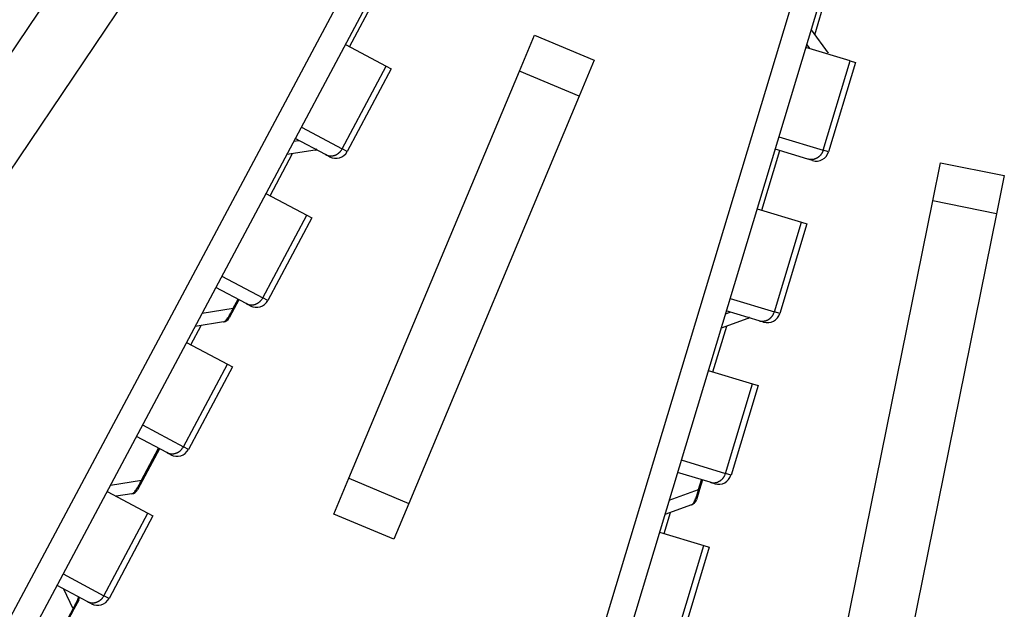
# Model space of a CAD drawing. Extents: x 361 to 2276, y 3727 to 5123.
# Drawn here: x 1033 to 1070, y 4734 to 4757 of the extents above; entities that cross this region are included whole.
import ezdxf

# ---------------------------------------------------------------- set-up
doc = ezdxf.new("R2010")
doc.units = 0
doc.header["$LTSCALE"] = 20
doc.header["$MEASUREMENT"] = 0
doc.layers.add('204', color=7, linetype='CONTINUOUS')

msp = doc.modelspace()

# ---------------------------------------------------------------- linework, layer by layer
at = {"layer": '204', "color": 252, "linetype": 'Continuous'}
for p, q in [((1032.225, 4734.114), (1055.962, 4778.664)), ((1056.845, 4778.194), (1033.107, 4733.644)), ((1052.626, 4725.695), (1067.216, 4774.02)), ((1068.173, 4773.731), (1053.583, 4725.406)), ((1027.675, 4749.062), (1037.169, 4763.164)), ((1039.243, 4761.768), (1029.749, 4747.666)), ((1063.177, 4756.546), (1063.709, 4758.308)), ((1045.272, 4756.083), (1046.401, 4758.201)), ((1044.227, 4756.64), (1044.227, 4756.64)), ((1051.808, 4755.151), (1052.387, 4756.535)), ((1052.387, 4756.535), (1054.693, 4755.57)), ((1061.94, 4756.544), (1061.94, 4756.544)), ((1063.041, 4756.732), (1063.695, 4755.838)), ((1045.11, 4756.17), (1045.11, 4756.17)), ((1045.11, 4756.17), (1046.682, 4755.332)), ((1064.545, 4755.548), (1062.839, 4756.063)), ((1062.839, 4756.063), (1062.839, 4756.063)), ((1062.993, 4756.017), (1062.874, 4756.179)), ((1063.692, 4755.842), (1063.692, 4755.842)), ((1044.989, 4752.155), (1046.682, 4755.332)), ((1046.682, 4755.332), (1046.875, 4755.229)), ((1054.693, 4755.57), (1054.114, 4754.187)), ((1063.504, 4752.102), (1064.545, 4755.548)), ((1064.754, 4755.485), (1063.713, 4752.039)), ((1064.545, 4755.548), (1064.754, 4755.485)), ((1046.875, 4755.229), (1045.182, 4752.052)), ((1045.247, 4739.468), (1051.808, 4755.151)), ((1054.114, 4754.187), (1051.808, 4755.151)), ((1054.114, 4754.187), (1047.554, 4738.503)), ((1043.417, 4752.993), (1044.989, 4752.155)), ((1042.205, 4752.845), (1042.205, 4752.845)), ((1061.799, 4752.617), (1063.504, 4752.102)), ((1043.125, 4752.445), (1043.323, 4752.476)), ((1044.345, 4751.932), (1043.182, 4752.551)), ((1042.215, 4750.347), (1043.081, 4751.971)), ((1043.942, 4752.106), (1042.853, 4751.935)), ((1044.505, 4751.846), (1044.345, 4751.932)), ((1045.182, 4752.052), (1044.989, 4752.155)), ((1061.137, 4749.787), (1061.83, 4752.085)), ((1062.916, 4751.757), (1061.654, 4752.138)), ((1063.713, 4752.039), (1063.504, 4752.102)), ((1063.09, 4751.705), (1062.916, 4751.757)), ((1067.729, 4750.148), (1068.026, 4751.619)), ((1068.026, 4751.619), (1070.477, 4751.122)), ((1070.477, 4751.122), (1070.179, 4749.652)), ((1042.053, 4750.433), (1042.053, 4750.433)), ((1042.053, 4750.433), (1043.625, 4749.596)), ((1064.354, 4733.487), (1067.729, 4750.148)), ((1070.179, 4749.652), (1067.729, 4750.148)), ((1041.932, 4746.418), (1043.625, 4749.596)), ((1043.625, 4749.596), (1043.818, 4749.493)), ((1060.961, 4749.841), (1062.666, 4749.326)), ((1070.179, 4749.652), (1066.804, 4732.99)), ((1040.324, 4749.315), (1040.324, 4749.315)), ((1043.818, 4749.493), (1042.125, 4746.316)), ((1061.626, 4745.879), (1062.666, 4749.326)), ((1062.875, 4749.262), (1061.835, 4745.816)), ((1062.666, 4749.326), (1062.875, 4749.262)), ((1040.36, 4747.256), (1041.932, 4746.418)), ((1041.288, 4746.195), (1040.125, 4746.815)), ((1038.678, 4746.226), (1038.678, 4746.226)), ((1040.796, 4746.014), (1040.98, 4746.36)), ((1041.008, 4746.345), (1040.824, 4746)), ((1041.449, 4746.11), (1041.288, 4746.195)), ((1042.125, 4746.316), (1041.932, 4746.418)), ((1059.92, 4746.394), (1061.626, 4745.879)), ((1039.598, 4745.826), (1040.796, 4746.014)), ((1040.824, 4746), (1040.634, 4745.643)), ((1040.796, 4746.014), (1040.824, 4746)), ((1059.741, 4745.8), (1059.929, 4745.869)), ((1061.037, 4745.535), (1059.776, 4745.916)), ((1061.835, 4745.816), (1061.626, 4745.879)), ((1040.415, 4745.487), (1039.326, 4745.316)), ((1060.608, 4745.627), (1059.574, 4745.247)), ((1061.211, 4745.482), (1061.037, 4745.535)), ((1038.114, 4745.167), (1038.114, 4745.167)), ((1039.159, 4744.61), (1039.554, 4745.352)), ((1059.258, 4743.565), (1059.79, 4745.326)), ((1038.996, 4744.697), (1038.996, 4744.697)), ((1038.996, 4744.697), (1040.569, 4743.859)), ((1058.125, 4743.907), (1058.125, 4743.907)), ((1038.876, 4740.682), (1040.569, 4743.859)), ((1040.762, 4743.756), (1039.069, 4740.579)), ((1040.569, 4743.859), (1040.762, 4743.756)), ((1059.082, 4743.618), (1060.787, 4743.103)), ((1059.747, 4739.657), (1060.787, 4743.103)), ((1060.996, 4743.04), (1059.956, 4739.594)), ((1060.787, 4743.103), (1060.996, 4743.04)), ((1037.304, 4741.52), (1038.876, 4740.682)), ((1038.232, 4740.459), (1037.068, 4741.078)), ((1037.269, 4739.395), (1037.923, 4740.623)), ((1037.951, 4740.608), (1037.297, 4739.381)), ((1039.069, 4740.579), (1038.876, 4740.682)), ((1038.392, 4740.373), (1038.232, 4740.459)), ((1058.041, 4740.172), (1059.747, 4739.657)), ((1035.057, 4739.431), (1035.057, 4739.431)), ((1036.071, 4739.207), (1037.269, 4739.395)), ((1037.297, 4739.381), (1037.107, 4739.024)), ((1037.269, 4739.395), (1037.297, 4739.381)), ((1044.669, 4738.084), (1045.247, 4739.468)), ((1045.247, 4739.468), (1047.554, 4738.503)), ((1059.159, 4739.312), (1057.897, 4739.693)), ((1058.711, 4739.039), (1058.824, 4739.413)), ((1058.854, 4739.404), (1058.741, 4739.03)), ((1059.956, 4739.594), (1059.747, 4739.657)), ((1057.573, 4738.62), (1058.711, 4739.039)), ((1058.741, 4739.03), (1058.624, 4738.642)), ((1058.711, 4739.039), (1058.741, 4739.03)), ((1059.333, 4739.259), (1059.159, 4739.312)), ((1035.94, 4738.96), (1035.94, 4738.96)), ((1035.94, 4738.96), (1037.512, 4738.123)), ((1036.889, 4738.868), (1036.29, 4738.774)), ((1047.554, 4738.503), (1046.975, 4737.12)), ((1058.441, 4738.448), (1057.406, 4738.067)), ((1035.819, 4734.945), (1037.512, 4738.123)), ((1037.705, 4738.02), (1036.012, 4734.843)), ((1037.512, 4738.123), (1037.705, 4738.02)), ((1046.975, 4737.12), (1044.669, 4738.084)), ((1057.379, 4737.342), (1057.622, 4738.146)), ((1056.246, 4737.684), (1056.246, 4737.684)), ((1057.203, 4737.395), (1058.909, 4736.88)), ((1057.868, 4733.434), (1058.909, 4736.88)), ((1059.118, 4736.817), (1058.077, 4733.371)), ((1058.909, 4736.88), (1059.118, 4736.817)), ((1033.27, 4736.077), (1033.27, 4736.077)), ((1034.387, 4736.047), (1034.387, 4736.047)), ((1034.482, 4736.224), (1034.482, 4736.224)), ((1034.247, 4735.783), (1035.819, 4734.945)), ((1035.175, 4734.722), (1034.012, 4735.342)), ((1034.627, 4734.437), (1034.271, 4735.204)), ((1036.012, 4734.843), (1035.819, 4734.945)), ((1055.437, 4735.004), (1055.437, 4735.004)), ((1033.742, 4732.776), (1034.627, 4734.437)), ((1034.655, 4734.423), (1033.77, 4732.762)), ((1034.627, 4734.437), (1034.655, 4734.423)), ((1034.845, 4734.779), (1034.655, 4734.423)), ((1035.336, 4734.637), (1035.175, 4734.722))]:
    msp.add_line(p, q, dxfattribs=at)
for points in [[(1043.579, 4755.424), (1043.579, 4755.424), (1043.579, 4755.424), (1043.579, 4755.424), (1043.579, 4755.424), (1043.579, 4755.424, -1), (1043.579, 4755.424), (1043.579, 4755.424), (1043.579, 4755.424), (1043.579, 4755.424), (1043.579, 4755.424), (1043.579, 4755.424), (1043.579, 4755.424), (1043.579, 4755.424), (1043.579, 4755.424), (1043.579, 4755.424), (1043.579, 4755.424), (1043.579, 4755.424), (1043.579, 4755.424)], [(1044.345, 4751.932), (1044.364, 4751.922, 0.013807), (1044.385, 4751.913, 0.0131), (1044.407, 4751.905, 0.012883), (1044.429, 4751.898, 0.013398), (1044.452, 4751.892, 0.013611), (1044.475, 4751.887, 0.013725), (1044.5, 4751.884, 0.013767), (1044.524, 4751.882, 0.013912), (1044.549, 4751.881, 0.01394), (1044.575, 4751.881, 0.013999), (1044.601, 4751.884, 0.013971), (1044.626, 4751.887, 0.013966), (1044.652, 4751.892, 0.013907), (1044.678, 4751.899, 0.013866), (1044.703, 4751.907, 0.013739), (1044.728, 4751.916, 0.013564), (1044.752, 4751.927, 0.013524), (1044.776, 4751.939, 0.013579), (1044.799, 4751.953, 0.013129), (1044.822, 4751.967, 0.012253), (1044.843, 4751.982, 0.013091), (1044.864, 4751.999, 0.014941), (1044.884, 4752.017, 0.011686), (1044.902, 4752.035, 0.005075), (1044.918, 4752.051, 0.015193), (1044.936, 4752.073, 0.025244), (1044.96, 4752.108, 0.012885), (1044.989, 4752.155, 0.007076)], [(1063.504, 4752.102), (1063.497, 4752.079, -0.011872), (1063.488, 4752.057, -0.01128), (1063.479, 4752.034, -0.011126), (1063.468, 4752.011, -0.011619), (1063.456, 4751.989, -0.011874), (1063.442, 4751.967, -0.01206), (1063.428, 4751.946, -0.012207), (1063.412, 4751.925, -0.012461), (1063.395, 4751.904, -0.012635), (1063.377, 4751.885, -0.01285), (1063.358, 4751.866, -0.013007), (1063.338, 4751.849, -0.013194), (1063.317, 4751.832, -0.01335), (1063.295, 4751.817, -0.013524), (1063.272, 4751.803, -0.013628), (1063.249, 4751.79, -0.013675), (1063.225, 4751.778, -0.013866), (1063.201, 4751.768, -0.014147), (1063.176, 4751.76, -0.013902), (1063.151, 4751.753, -0.013158), (1063.127, 4751.747, -0.014252), (1063.102, 4751.743, -0.016495), (1063.076, 4751.74, -0.013072), (1063.053, 4751.739, -0.005716), (1063.031, 4751.738, -0.01721), (1063.005, 4751.74, -0.028992), (1062.966, 4751.747, -0.014921), (1062.916, 4751.757, -0.008214)], [(1041.288, 4746.195), (1041.308, 4746.185, 0.013808), (1041.329, 4746.176, 0.0131), (1041.35, 4746.168, 0.012884), (1041.372, 4746.161, 0.013399), (1041.395, 4746.155, 0.013612), (1041.419, 4746.151, 0.013725), (1041.443, 4746.147, 0.013767), (1041.468, 4746.145, 0.013913), (1041.493, 4746.144, 0.013941), (1041.518, 4746.145, 0.014), (1041.544, 4746.147, 0.013971), (1041.57, 4746.151, 0.013967), (1041.595, 4746.156, 0.013908), (1041.621, 4746.162, 0.013867), (1041.646, 4746.17, 0.013739), (1041.671, 4746.18, 0.013564), (1041.696, 4746.191, 0.013524), (1041.72, 4746.203, 0.013579), (1041.743, 4746.216, 0.013129), (1041.765, 4746.231, 0.012253), (1041.787, 4746.246, 0.01309), (1041.807, 4746.263, 0.014941), (1041.827, 4746.281, 0.011686), (1041.845, 4746.298, 0.005075), (1041.861, 4746.315, 0.015193), (1041.879, 4746.337, 0.025243), (1041.903, 4746.372, 0.012884), (1041.932, 4746.418, 0.007075)], [(1061.037, 4745.535), (1061.059, 4745.529, 0.013807), (1061.08, 4745.524, 0.013099), (1061.103, 4745.52, 0.012883), (1061.126, 4745.518, 0.013398), (1061.15, 4745.516, 0.013611), (1061.174, 4745.516, 0.013724), (1061.198, 4745.518, 0.013766), (1061.223, 4745.52, 0.013912), (1061.248, 4745.525, 0.01394), (1061.273, 4745.53, 0.013999), (1061.297, 4745.537, 0.01397), (1061.322, 4745.546, 0.013966), (1061.346, 4745.556, 0.013907), (1061.37, 4745.567, 0.013865), (1061.393, 4745.58, 0.013738), (1061.416, 4745.594, 0.013564), (1061.438, 4745.609, 0.013523), (1061.459, 4745.626, 0.013578), (1061.479, 4745.644, 0.013129), (1061.498, 4745.662, 0.012253), (1061.516, 4745.682, 0.01309), (1061.533, 4745.702, 0.014941), (1061.549, 4745.724, 0.011686), (1061.564, 4745.745, 0.005075), (1061.576, 4745.764, 0.015193), (1061.589, 4745.789, 0.025244), (1061.606, 4745.828, 0.012885), (1061.626, 4745.879, 0.007076)], [(1038.232, 4740.459), (1038.251, 4740.449, 0.013806), (1038.272, 4740.44, 0.013099), (1038.293, 4740.432, 0.012883), (1038.316, 4740.425, 0.013398), (1038.339, 4740.419, 0.013611), (1038.362, 4740.414, 0.013724), (1038.386, 4740.411, 0.013767), (1038.411, 4740.409, 0.013912), (1038.436, 4740.408, 0.013941), (1038.462, 4740.408, 0.014), (1038.487, 4740.411, 0.013972), (1038.513, 4740.414, 0.013968), (1038.539, 4740.419, 0.013909), (1038.564, 4740.426, 0.013868), (1038.59, 4740.434, 0.01374), (1038.615, 4740.443, 0.013566), (1038.639, 4740.454, 0.013526), (1038.663, 4740.466, 0.013581), (1038.686, 4740.48, 0.013131), (1038.709, 4740.494, 0.012255), (1038.73, 4740.509, 0.013093), (1038.751, 4740.526, 0.014944), (1038.771, 4740.544, 0.011688), (1038.789, 4740.562, 0.005076), (1038.805, 4740.578, 0.015195), (1038.822, 4740.6, 0.025247), (1038.846, 4740.635, 0.012886), (1038.876, 4740.682, 0.007077)], [(1059.159, 4739.312), (1059.18, 4739.306, 0.013809), (1059.202, 4739.301, 0.013101), (1059.224, 4739.298, 0.012885), (1059.248, 4739.295, 0.0134), (1059.271, 4739.294, 0.013613), (1059.295, 4739.294, 0.013727), (1059.32, 4739.295, 0.013769), (1059.344, 4739.298, 0.013915), (1059.369, 4739.302, 0.013944), (1059.394, 4739.308, 0.014003), (1059.419, 4739.315, 0.013974), (1059.443, 4739.323, 0.01397), (1059.468, 4739.333, 0.013911), (1059.491, 4739.345, 0.013869), (1059.515, 4739.357, 0.013742), (1059.537, 4739.372, 0.013567), (1059.559, 4739.387, 0.013526), (1059.58, 4739.403, 0.013581), (1059.6, 4739.421, 0.013131), (1059.619, 4739.44, 0.012255), (1059.637, 4739.459, 0.013092), (1059.654, 4739.48, 0.014943), (1059.67, 4739.501, 0.011687), (1059.685, 4739.522, 0.005076), (1059.697, 4739.541, 0.015194), (1059.71, 4739.566, 0.025244), (1059.727, 4739.605, 0.012884), (1059.747, 4739.657, 0.007075)], [(1034.117, 4735.533), (1034.117, 4735.533), (1034.117, 4735.534), (1034.117, 4735.534), (1034.117, 4735.534), (1034.117, 4735.534), (1034.117, 4735.534), (1034.117, 4735.534, -1), (1034.117, 4735.535), (1034.117, 4735.535), (1034.117, 4735.535, -1), (1034.117, 4735.535), (1034.116, 4735.535), (1034.116, 4735.536), (1034.116, 4735.536), (1034.116, 4735.536), (1034.116, 4735.536), (1034.116, 4735.536), (1034.116, 4735.537)], [(1035.175, 4734.722), (1035.195, 4734.712, 0.013807), (1035.215, 4734.703, 0.013099), (1035.237, 4734.695, 0.012883), (1035.259, 4734.688, 0.013399), (1035.282, 4734.682, 0.013612), (1035.306, 4734.678, 0.013725), (1035.33, 4734.674, 0.013767), (1035.355, 4734.672, 0.013913), (1035.38, 4734.671, 0.013942), (1035.405, 4734.672, 0.014001), (1035.431, 4734.674, 0.013972), (1035.457, 4734.678, 0.013968), (1035.482, 4734.683, 0.013909), (1035.508, 4734.689, 0.013868), (1035.533, 4734.697, 0.013741), (1035.558, 4734.707, 0.013566), (1035.583, 4734.718, 0.013526), (1035.607, 4734.73, 0.013581), (1035.63, 4734.743, 0.013131), (1035.652, 4734.758, 0.012255), (1035.673, 4734.773, 0.013092), (1035.694, 4734.79, 0.014944), (1035.714, 4734.808, 0.011688), (1035.732, 4734.825, 0.005076), (1035.748, 4734.842, 0.015195), (1035.766, 4734.864, 0.025246), (1035.79, 4734.899, 0.012886), (1035.819, 4734.945, 0.007076)], [(1033.538, 4734.453), (1033.538, 4734.453, -0.007131), (1033.538, 4734.453, -0.000613), (1033.538, 4734.453, -0.00021), (1033.538, 4734.453, -0.000108), (1033.538, 4734.453, -0.000064), (1033.538, 4734.453, -0.000043), (1033.538, 4734.453, -0.000031), (1033.538, 4734.453, -0.000023), (1033.538, 4734.453, -0.000018), (1033.538, 4734.453, -0.000014), (1033.538, 4734.453, -0.000012), (1033.538, 4734.453, -0.00001), (1033.538, 4734.453, -0.000008), (1033.538, 4734.453, -0.000007), (1033.538, 4734.453, -0.000006), (1033.538, 4734.453, -0.000005), (1033.538, 4734.453, -0.000005), (1033.538, 4734.453, -0.000004), (1033.538, 4734.453, -0.000004), (1033.538, 4734.453, -0.000003), (1033.538, 4734.453, -0.000003), (1033.538, 4734.453, -0.000003), (1033.538, 4734.453, -0.000002), (1033.538, 4734.453, -0.000001), (1033.538, 4734.453, -0.000003), (1033.538, 4734.453, -0.000004), (1033.538, 4734.453, -0.000002), (1033.538, 4734.453, -0.000001)]]:
    msp.add_lwpolyline(points, format="xyb", dxfattribs=at)
for centre, radius, start, end in [((1043.896, 4752.403), 0.3, 278.95, 288.9637), ((1044.741, 4752.287), 0.5, 241.95, 331.95), ((1063.235, 4752.183), 0.5, 253.2, 343.2), ((1041.684, 4746.551), 0.5, 241.95, 331.95), ((1061.356, 4745.961), 0.5, 253.2, 343.2), ((1040.369, 4745.784), 0.3, 278.95, 331.95), ((1060.505, 4745.909), 0.3, 290.2, 300.2137), ((1038.627, 4740.814), 0.5, 241.95, 331.95), ((1059.477, 4739.738), 0.5, 253.2, 343.2), ((1036.842, 4739.165), 0.3, 278.95, 331.95), ((1058.337, 4738.729), 0.3, 290.2, 343.2), ((1034.581, 4734.921), 0.3, 331.95, 352.345), ((1035.571, 4735.078), 0.5, 241.95, 331.95)]:
    msp.add_arc(centre, radius, start, end, dxfattribs=at)
for points, knots in [([(1043.942, 4752.106), (1043.958, 4752.109), (1043.978, 4752.118), (1044.008, 4752.142), (1044.014, 4752.148), (1043.984, 4752.124)], [2, 2, 2, 2, 2.919658, 2.919658, 3.151682, 3.151682, 3.151682, 3.151682]), ([(1040.415, 4745.487), (1040.432, 4745.49), (1040.451, 4745.499), (1040.499, 4745.537), (1040.526, 4745.566), (1040.591, 4745.649), (1040.625, 4745.7), (1040.706, 4745.837), (1040.753, 4745.926), (1040.796, 4746.014)], [2, 2, 2, 2, 2.919658, 2.919658, 3.814002, 3.814002, 4.548046, 4.548046, 5.314229, 5.314229, 5.314229, 5.314229]), ([(1060.608, 4745.627), (1060.624, 4745.633), (1060.641, 4745.646), (1060.666, 4745.676), (1060.671, 4745.682), (1060.645, 4745.653)], [2, 2, 2, 2, 2.919658, 2.919658, 3.151683, 3.151683, 3.151683, 3.151683]), ([(1036.889, 4738.868), (1036.905, 4738.871), (1036.924, 4738.88), (1036.972, 4738.918), (1037, 4738.947), (1037.064, 4739.03), (1037.098, 4739.081), (1037.179, 4739.218), (1037.227, 4739.307), (1037.269, 4739.395)], [2, 2, 2, 2, 2.919658, 2.919658, 3.814002, 3.814002, 4.548046, 4.548046, 5.314229, 5.314229, 5.314229, 5.314229]), ([(1058.441, 4738.448), (1058.456, 4738.453), (1058.473, 4738.466), (1058.512, 4738.513), (1058.534, 4738.546), (1058.581, 4738.641), (1058.605, 4738.697), (1058.658, 4738.847), (1058.686, 4738.944), (1058.711, 4739.039)], [2, 2, 2, 2, 2.919658, 2.919658, 3.814002, 3.814002, 4.548046, 4.548046, 5.314229, 5.314229, 5.314229, 5.314229]), ([(1034.627, 4734.437), (1034.679, 4734.526), (1034.729, 4734.618), (1034.801, 4734.771), (1034.824, 4734.832), (1034.84, 4734.885), (1034.842, 4734.892), (1034.844, 4734.899)], [2, 2, 2, 2, 2.797618, 2.797618, 3.623262, 3.623262, 3.748448, 3.748448, 3.748448, 3.748448])]:
    msp.add_open_spline(points, degree=3, knots=knots, dxfattribs=at)

doc.saveas('drawing.dxf')
